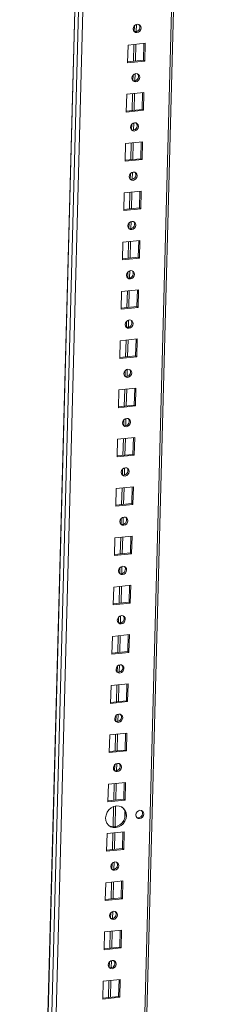
# Model space of a CAD drawing. Units: millimetres. Extents: x -2 to 5044, y -9 to 3875.
# Drawn here: x 3434 to 3530, y 1350 to 1827 of the extents above; entities that cross this region are included whole.
import ezdxf

# ---------------------------------------------------------------- set-up
doc = ezdxf.new("R2010")
doc.units = ezdxf.units.MM

msp = doc.modelspace()

# ---------------------------------------------------------------- linework, layer by layer
at = {"color": 7, "linetype": 'Continuous', "lineweight": 15}
for p, q in [((3482.626, 2645.191), (3434.318, 830.479)), ((3439.066, 859.829), (3485.73, 2612.786)), ((3482.216, 833.572), (3529.572, 2612.53)), ((3490.773, 1821.056), (3490.865, 1824.534)), ((3486.613, 1805.941), (3486.842, 1814.539)), ((3486.842, 1814.539), (3495.112, 1815.382)), ((3490.393, 1806.807), (3490.609, 1814.923)), ((3494.293, 1807.205), (3494.509, 1815.32)), ((3495.112, 1815.382), (3494.884, 1806.784)), ((3494.884, 1806.784), (3486.613, 1805.941)), ((3486.626, 1806.423), (3494.293, 1807.205)), ((3494.884, 1806.784), (3494.293, 1807.205)), ((3490.137, 1797.174), (3490.229, 1800.652)), ((3485.977, 1782.059), (3486.206, 1790.656)), ((3486.206, 1790.656), (3494.477, 1791.499)), ((3489.757, 1782.925), (3489.974, 1791.04)), ((3493.657, 1783.322), (3493.874, 1791.438)), ((3494.477, 1791.499), (3494.248, 1782.902)), ((3494.248, 1782.902), (3485.977, 1782.059)), ((3485.99, 1782.541), (3493.657, 1783.322)), ((3494.248, 1782.902), (3493.657, 1783.322)), ((3489.501, 1773.291), (3489.594, 1776.77)), ((3485.342, 1758.176), (3485.57, 1766.774)), ((3485.57, 1766.774), (3493.841, 1767.617)), ((3489.122, 1759.043), (3489.338, 1767.158)), ((3493.022, 1759.44), (3493.238, 1767.556)), ((3493.841, 1767.617), (3493.612, 1759.019)), ((3493.612, 1759.019), (3485.342, 1758.176)), ((3485.354, 1758.659), (3493.022, 1759.44)), ((3493.612, 1759.019), (3493.022, 1759.44)), ((3488.865, 1749.409), (3488.958, 1752.887)), ((3484.706, 1734.294), (3484.935, 1742.892)), ((3484.935, 1742.892), (3493.205, 1743.735)), ((3488.486, 1735.16), (3488.702, 1743.276)), ((3492.386, 1735.558), (3492.602, 1743.673)), ((3493.205, 1743.735), (3492.976, 1735.137)), ((3492.976, 1735.137), (3484.706, 1734.294)), ((3484.719, 1734.776), (3492.386, 1735.558)), ((3492.976, 1735.137), (3492.386, 1735.558)), ((3488.23, 1725.527), (3488.322, 1729.005)), ((3484.07, 1710.412), (3484.299, 1719.01)), ((3484.299, 1719.01), (3492.569, 1719.853)), ((3487.85, 1711.278), (3488.066, 1719.394)), ((3491.75, 1711.676), (3491.966, 1719.791)), ((3492.569, 1719.853), (3492.341, 1711.255)), ((3492.341, 1711.255), (3484.07, 1710.412)), ((3484.083, 1710.894), (3491.75, 1711.676)), ((3492.341, 1711.255), (3491.75, 1711.676)), ((3487.594, 1701.645), (3487.686, 1705.123)), ((3483.434, 1686.53), (3483.663, 1695.127)), ((3483.663, 1695.127), (3491.934, 1695.97)), ((3487.215, 1687.396), (3487.431, 1695.511)), ((3491.114, 1687.793), (3491.331, 1695.909)), ((3491.934, 1695.97), (3491.705, 1687.373)), ((3491.705, 1687.373), (3483.434, 1686.53)), ((3483.447, 1687.012), (3491.114, 1687.793)), ((3491.705, 1687.373), (3491.114, 1687.793)), ((3486.958, 1677.762), (3487.051, 1681.241)), ((3482.799, 1662.647), (3483.027, 1671.245)), ((3483.027, 1671.245), (3491.298, 1672.088)), ((3486.579, 1663.514), (3486.795, 1671.629)), ((3490.479, 1663.911), (3490.695, 1672.027)), ((3491.298, 1672.088), (3491.069, 1663.49)), ((3491.069, 1663.49), (3482.799, 1662.647)), ((3482.811, 1663.13), (3490.479, 1663.911)), ((3491.069, 1663.49), (3490.479, 1663.911)), ((3486.322, 1653.88), (3486.415, 1657.358)), ((3482.163, 1638.765), (3482.392, 1647.363)), ((3482.392, 1647.363), (3490.662, 1648.206)), ((3485.943, 1639.631), (3486.159, 1647.747)), ((3489.843, 1640.029), (3490.059, 1648.144)), ((3490.662, 1648.206), (3490.433, 1639.608)), ((3490.433, 1639.608), (3482.163, 1638.765)), ((3482.176, 1639.247), (3489.843, 1640.029)), ((3490.433, 1639.608), (3489.843, 1640.029)), ((3485.687, 1629.998), (3485.779, 1633.476)), ((3481.527, 1614.883), (3481.756, 1623.481)), ((3481.756, 1623.481), (3490.026, 1624.324)), ((3485.307, 1615.749), (3485.523, 1623.865)), ((3489.207, 1616.147), (3489.423, 1624.262)), ((3490.026, 1624.324), (3489.798, 1615.726)), ((3489.798, 1615.726), (3481.527, 1614.883)), ((3481.54, 1615.365), (3489.207, 1616.147)), ((3489.798, 1615.726), (3489.207, 1616.147)), ((3485.051, 1606.116), (3485.143, 1609.594)), ((3480.891, 1591.001), (3481.12, 1599.598)), ((3481.12, 1599.598), (3489.391, 1600.441)), ((3484.672, 1591.867), (3484.888, 1599.982)), ((3488.571, 1592.264), (3488.788, 1600.38)), ((3489.391, 1600.441), (3489.162, 1591.844)), ((3489.162, 1591.844), (3480.891, 1591.001)), ((3480.904, 1591.483), (3488.571, 1592.264)), ((3489.162, 1591.844), (3488.571, 1592.264)), ((3484.415, 1582.233), (3484.508, 1585.712)), ((3480.256, 1567.118), (3480.484, 1575.716)), ((3480.484, 1575.716), (3488.755, 1576.559)), ((3484.036, 1567.985), (3484.252, 1576.1)), ((3487.936, 1568.382), (3488.152, 1576.498)), ((3488.755, 1576.559), (3488.526, 1567.961)), ((3488.526, 1567.961), (3480.256, 1567.118)), ((3480.268, 1567.601), (3487.936, 1568.382)), ((3488.526, 1567.961), (3487.936, 1568.382)), ((3483.779, 1558.351), (3483.872, 1561.829)), ((3479.62, 1543.236), (3479.849, 1551.834)), ((3479.849, 1551.834), (3488.119, 1552.677)), ((3483.4, 1544.102), (3483.616, 1552.218)), ((3487.3, 1544.5), (3487.516, 1552.615)), ((3488.119, 1552.677), (3487.89, 1544.079)), ((3487.89, 1544.079), (3479.62, 1543.236)), ((3479.633, 1543.718), (3487.3, 1544.5)), ((3487.89, 1544.079), (3487.3, 1544.5)), ((3483.144, 1534.469), (3483.236, 1537.947)), ((3478.984, 1519.354), (3479.213, 1527.951)), ((3479.213, 1527.951), (3487.483, 1528.795)), ((3482.764, 1520.22), (3482.98, 1528.336)), ((3486.664, 1520.618), (3486.88, 1528.733)), ((3487.483, 1528.795), (3487.255, 1520.197)), ((3487.255, 1520.197), (3478.984, 1519.354)), ((3478.997, 1519.836), (3486.664, 1520.618)), ((3487.255, 1520.197), (3486.664, 1520.618)), ((3482.508, 1510.587), (3482.6, 1514.065)), ((3478.348, 1495.472), (3478.577, 1504.069)), ((3478.577, 1504.069), (3486.848, 1504.912)), ((3482.129, 1496.338), (3482.345, 1504.453)), ((3486.029, 1496.735), (3486.245, 1504.851)), ((3486.848, 1504.912), (3486.619, 1496.315)), ((3486.619, 1496.315), (3478.348, 1495.472)), ((3478.361, 1495.954), (3486.029, 1496.735)), ((3486.619, 1496.315), (3486.029, 1496.735)), ((3481.872, 1486.704), (3481.965, 1490.183)), ((3477.713, 1471.589), (3477.942, 1480.187)), ((3477.942, 1480.187), (3486.212, 1481.03)), ((3481.493, 1472.456), (3481.709, 1480.571)), ((3485.393, 1472.853), (3485.609, 1480.969)), ((3486.212, 1481.03), (3485.983, 1472.432)), ((3485.983, 1472.432), (3477.713, 1471.589)), ((3477.725, 1472.072), (3485.393, 1472.853)), ((3485.983, 1472.432), (3485.393, 1472.853)), ((3481.236, 1462.822), (3481.329, 1466.3)), ((3477.077, 1447.707), (3477.306, 1456.305)), ((3477.306, 1456.305), (3485.576, 1457.148)), ((3480.857, 1448.573), (3481.073, 1456.689)), ((3484.757, 1448.971), (3484.973, 1457.086)), ((3485.576, 1457.148), (3485.347, 1448.55)), ((3485.347, 1448.55), (3477.077, 1447.707)), ((3477.09, 1448.189), (3484.757, 1448.971)), ((3485.347, 1448.55), (3484.757, 1448.971)), ((3480.514, 1435.683), (3480.78, 1445.689)), ((3485.261, 1440.034), (3485.334, 1442.775)), ((3476.441, 1423.825), (3476.67, 1432.422)), ((3476.67, 1432.422), (3484.94, 1433.266)), ((3480.221, 1424.691), (3480.437, 1432.807)), ((3484.121, 1425.089), (3484.337, 1433.204)), ((3484.94, 1433.266), (3484.712, 1424.668)), ((3484.712, 1424.668), (3476.441, 1423.825)), ((3476.454, 1424.307), (3484.121, 1425.089)), ((3484.712, 1424.668), (3484.121, 1425.089)), ((3479.965, 1415.058), (3480.057, 1418.536)), ((3475.805, 1399.943), (3476.034, 1408.54)), ((3476.034, 1408.54), (3484.305, 1409.383)), ((3479.586, 1400.809), (3479.802, 1408.924)), ((3483.486, 1401.206), (3483.702, 1409.322)), ((3484.305, 1409.383), (3484.076, 1400.786)), ((3484.076, 1400.786), (3475.805, 1399.943)), ((3475.818, 1400.425), (3483.486, 1401.206)), ((3484.076, 1400.786), (3483.486, 1401.206)), ((3479.329, 1391.175), (3479.422, 1394.654)), ((3475.17, 1376.06), (3475.399, 1384.658)), ((3475.399, 1384.658), (3483.669, 1385.501)), ((3478.95, 1376.927), (3479.166, 1385.042)), ((3482.85, 1377.324), (3483.066, 1385.44)), ((3483.669, 1385.501), (3483.44, 1376.903)), ((3483.44, 1376.903), (3475.17, 1376.06)), ((3475.182, 1376.543), (3482.85, 1377.324)), ((3483.44, 1376.903), (3482.85, 1377.324)), ((3478.693, 1367.293), (3478.786, 1370.771)), ((3474.534, 1352.178), (3474.763, 1360.776)), ((3474.763, 1360.776), (3483.033, 1361.619)), ((3478.314, 1353.044), (3478.53, 1361.16)), ((3482.214, 1353.442), (3482.43, 1361.557)), ((3483.033, 1361.619), (3482.804, 1353.021)), ((3482.804, 1353.021), (3474.534, 1352.178)), ((3474.547, 1352.66), (3482.214, 1353.442)), ((3482.804, 1353.021), (3482.214, 1353.442))]:
    msp.add_line(p, q, dxfattribs=at)
at = {"color": 8, "linetype": 'Continuous', "lineweight": 15}
for p, q in [((3434.447, 830.286), (3482.758, 2645.097)), ((3484.45, 2643.891), (3436.14, 829.081)), ((3528.631, 2613.2), (3481.246, 833.166)), ((3489.89, 1823.921), (3489.815, 1821.09)), ((3489.648, 1814.825), (3489.432, 1806.709)), ((3489.254, 1800.039), (3489.179, 1797.208)), ((3489.012, 1790.942), (3488.796, 1782.827)), ((3488.618, 1776.156), (3488.543, 1773.326)), ((3488.376, 1767.06), (3488.16, 1758.945)), ((3487.983, 1752.274), (3487.907, 1749.444)), ((3487.741, 1743.178), (3487.524, 1735.062)), ((3487.347, 1728.392), (3487.272, 1725.561)), ((3487.105, 1719.296), (3486.889, 1711.18)), ((3486.711, 1704.51), (3486.636, 1701.679)), ((3486.469, 1695.413), (3486.253, 1687.298)), ((3486.075, 1680.627), (3486, 1677.797)), ((3485.833, 1671.531), (3485.617, 1663.416)), ((3485.44, 1656.745), (3485.364, 1653.915)), ((3485.198, 1647.649), (3484.981, 1639.533)), ((3484.804, 1632.863), (3484.729, 1630.032)), ((3484.562, 1623.767), (3484.346, 1615.651)), ((3484.168, 1608.981), (3484.093, 1606.15)), ((3483.926, 1599.884), (3483.71, 1591.769)), ((3483.532, 1585.098), (3483.457, 1582.268)), ((3483.29, 1576.002), (3483.074, 1567.887)), ((3482.897, 1561.216), (3482.821, 1558.386)), ((3482.655, 1552.12), (3482.439, 1544.004)), ((3482.261, 1537.334), (3482.186, 1534.503)), ((3482.019, 1528.238), (3481.803, 1520.122)), ((3481.625, 1513.452), (3481.55, 1510.621)), ((3481.383, 1504.355), (3481.167, 1496.24)), ((3480.989, 1489.569), (3480.914, 1486.739)), ((3480.747, 1480.473), (3480.531, 1472.358)), ((3480.354, 1465.687), (3480.278, 1462.857)), ((3480.112, 1456.591), (3479.896, 1448.475)), ((3479.814, 1445.42), (3479.554, 1435.633)), ((3479.476, 1432.709), (3479.26, 1424.593)), ((3479.082, 1417.923), (3479.007, 1415.092)), ((3478.84, 1408.826), (3478.624, 1400.711)), ((3478.446, 1394.04), (3478.371, 1391.21)), ((3478.204, 1384.944), (3477.988, 1376.829)), ((3477.811, 1370.158), (3477.735, 1367.328)), ((3477.569, 1361.062), (3477.353, 1352.946))]:
    msp.add_line(p, q, dxfattribs=at)
at = {"color": 7, "linetype": 'Continuous', "lineweight": 15, "flags": 128}
for points in [[(3491.127, 1820.596), (3490.393, 1820.674), (3489.778, 1821.045), (3489.377, 1821.653), (3489.251, 1822.406), (3489.418, 1823.188), (3489.854, 1823.882), (3490.491, 1824.38), (3491.234, 1824.608), (3491.968, 1824.531), (3492.583, 1824.16), (3492.984, 1823.552), (3493.11, 1822.799), (3492.943, 1822.016), (3492.507, 1821.323), (3491.87, 1820.824), (3491.127, 1820.596)], [(3489.691, 1821.136), (3489.802, 1821.094), (3490.537, 1821.017)], [(3490.491, 1796.714), (3489.757, 1796.791), (3489.143, 1797.162), (3488.742, 1797.771), (3488.615, 1798.523), (3488.782, 1799.306), (3489.218, 1800), (3489.856, 1800.498), (3490.598, 1800.726), (3491.333, 1800.649), (3491.947, 1800.278), (3492.348, 1799.67), (3492.475, 1798.917), (3492.307, 1798.134), (3491.872, 1797.441), (3491.234, 1796.942), (3490.491, 1796.714)], [(3489.055, 1797.254), (3489.167, 1797.212), (3489.901, 1797.135)], [(3489.856, 1772.832), (3489.121, 1772.909), (3488.507, 1773.28), (3488.106, 1773.888), (3487.979, 1774.641), (3488.147, 1775.424), (3488.582, 1776.117), (3489.22, 1776.616), (3489.963, 1776.844), (3490.697, 1776.767), (3491.311, 1776.395), (3491.712, 1775.787), (3491.839, 1775.035), (3491.672, 1774.252), (3491.236, 1773.558), (3490.598, 1773.06), (3489.856, 1772.832)], [(3488.419, 1773.372), (3488.531, 1773.33), (3489.265, 1773.252)], [(3489.22, 1748.95), (3488.486, 1749.027), (3487.871, 1749.398), (3487.47, 1750.006), (3487.344, 1750.759), (3487.511, 1751.542), (3487.947, 1752.235), (3488.584, 1752.734), (3489.327, 1752.962), (3490.061, 1752.884), (3490.676, 1752.513), (3491.077, 1751.905), (3491.203, 1751.152), (3491.036, 1750.37), (3490.6, 1749.676), (3489.963, 1749.177), (3489.22, 1748.95)], [(3487.783, 1749.489), (3487.895, 1749.448), (3488.63, 1749.37)], [(3488.584, 1725.067), (3487.85, 1725.145), (3487.235, 1725.516), (3486.834, 1726.124), (3486.708, 1726.877), (3486.875, 1727.659), (3487.311, 1728.353), (3487.948, 1728.851), (3488.691, 1729.079), (3489.425, 1729.002), (3490.04, 1728.631), (3490.441, 1728.023), (3490.567, 1727.27), (3490.4, 1726.487), (3489.964, 1725.794), (3489.327, 1725.295), (3488.584, 1725.067)], [(3487.148, 1725.607), (3487.259, 1725.565), (3487.994, 1725.488)], [(3487.948, 1701.185), (3487.214, 1701.262), (3486.6, 1701.633), (3486.199, 1702.242), (3486.072, 1702.994), (3486.239, 1703.777), (3486.675, 1704.471), (3487.313, 1704.969), (3488.055, 1705.197), (3488.79, 1705.12), (3489.404, 1704.749), (3489.805, 1704.141), (3489.932, 1703.388), (3489.764, 1702.605), (3489.329, 1701.912), (3488.691, 1701.413), (3487.948, 1701.185)], [(3486.512, 1701.725), (3486.624, 1701.683), (3487.358, 1701.606)], [(3487.313, 1677.303), (3486.578, 1677.38), (3485.964, 1677.751), (3485.563, 1678.359), (3485.436, 1679.112), (3485.604, 1679.895), (3486.039, 1680.588), (3486.677, 1681.087), (3487.42, 1681.315), (3488.154, 1681.238), (3488.768, 1680.866), (3489.169, 1680.258), (3489.296, 1679.506), (3489.129, 1678.723), (3488.693, 1678.029), (3488.055, 1677.531), (3487.313, 1677.303)], [(3485.876, 1677.843), (3485.988, 1677.801), (3486.722, 1677.723)], [(3486.677, 1653.42), (3485.943, 1653.498), (3485.328, 1653.869), (3484.927, 1654.477), (3484.801, 1655.23), (3484.968, 1656.013), (3485.404, 1656.706), (3486.041, 1657.205), (3486.784, 1657.433), (3487.518, 1657.355), (3488.133, 1656.984), (3488.534, 1656.376), (3488.66, 1655.623), (3488.493, 1654.841), (3488.057, 1654.147), (3487.42, 1653.648), (3486.677, 1653.42)], [(3485.241, 1653.96), (3485.352, 1653.919), (3486.087, 1653.841)], [(3486.041, 1629.538), (3485.307, 1629.616), (3484.692, 1629.987), (3484.291, 1630.595), (3484.165, 1631.348), (3484.332, 1632.13), (3484.768, 1632.824), (3485.406, 1633.322), (3486.148, 1633.55), (3486.882, 1633.473), (3487.497, 1633.102), (3487.898, 1632.494), (3488.024, 1631.741), (3487.857, 1630.958), (3487.421, 1630.265), (3486.784, 1629.766), (3486.041, 1629.538)], [(3484.605, 1630.078), (3484.716, 1630.036), (3485.451, 1629.959)], [(3485.406, 1605.656), (3484.671, 1605.733), (3484.057, 1606.104), (3483.656, 1606.713), (3483.529, 1607.465), (3483.696, 1608.248), (3484.132, 1608.942), (3484.77, 1609.44), (3485.512, 1609.668), (3486.247, 1609.591), (3486.861, 1609.22), (3487.262, 1608.612), (3487.389, 1607.859), (3487.221, 1607.076), (3486.786, 1606.383), (3486.148, 1605.884), (3485.406, 1605.656)], [(3483.969, 1606.196), (3484.081, 1606.154), (3484.815, 1606.077)], [(3484.77, 1581.774), (3484.035, 1581.851), (3483.421, 1582.222), (3483.02, 1582.83), (3482.893, 1583.583), (3483.061, 1584.366), (3483.496, 1585.059), (3484.134, 1585.558), (3484.877, 1585.786), (3485.611, 1585.709), (3486.225, 1585.337), (3486.626, 1584.729), (3486.753, 1583.977), (3486.586, 1583.194), (3486.15, 1582.5), (3485.512, 1582.002), (3484.77, 1581.774)], [(3483.333, 1582.314), (3483.445, 1582.272), (3484.179, 1582.194)], [(3484.134, 1557.891), (3483.4, 1557.969), (3482.785, 1558.34), (3482.384, 1558.948), (3482.258, 1559.701), (3482.425, 1560.484), (3482.861, 1561.177), (3483.498, 1561.676), (3484.241, 1561.904), (3484.975, 1561.826), (3485.59, 1561.455), (3485.991, 1560.847), (3486.117, 1560.094), (3485.95, 1559.312), (3485.514, 1558.618), (3484.877, 1558.119), (3484.134, 1557.891)], [(3482.698, 1558.431), (3482.809, 1558.39), (3483.544, 1558.312)], [(3483.498, 1534.009), (3482.764, 1534.087), (3482.149, 1534.458), (3481.748, 1535.066), (3481.622, 1535.819), (3481.789, 1536.601), (3482.225, 1537.295), (3482.863, 1537.793), (3483.605, 1538.021), (3484.34, 1537.944), (3484.954, 1537.573), (3485.355, 1536.965), (3485.481, 1536.212), (3485.314, 1535.429), (3484.878, 1534.736), (3484.241, 1534.237), (3483.498, 1534.009)], [(3482.062, 1534.549), (3482.173, 1534.507), (3482.908, 1534.43)], [(3482.863, 1510.127), (3482.128, 1510.204), (3481.514, 1510.575), (3481.113, 1511.184), (3480.986, 1511.936), (3481.153, 1512.719), (3481.589, 1513.413), (3482.227, 1513.911), (3482.969, 1514.139), (3483.704, 1514.062), (3484.318, 1513.691), (3484.719, 1513.083), (3484.846, 1512.33), (3484.678, 1511.547), (3484.243, 1510.854), (3483.605, 1510.355), (3482.863, 1510.127)], [(3481.426, 1510.667), (3481.538, 1510.625), (3482.272, 1510.548)], [(3482.227, 1486.245), (3481.492, 1486.322), (3480.878, 1486.693), (3480.477, 1487.301), (3480.35, 1488.054), (3480.518, 1488.837), (3480.953, 1489.53), (3481.591, 1490.029), (3482.334, 1490.257), (3483.068, 1490.18), (3483.683, 1489.808), (3484.084, 1489.2), (3484.21, 1488.448), (3484.043, 1487.665), (3483.607, 1486.971), (3482.969, 1486.473), (3482.227, 1486.245)], [(3480.79, 1486.785), (3480.902, 1486.743), (3481.636, 1486.665)], [(3481.591, 1462.362), (3480.857, 1462.44), (3480.242, 1462.811), (3479.841, 1463.419), (3479.715, 1464.172), (3479.882, 1464.955), (3480.318, 1465.648), (3480.955, 1466.147), (3481.698, 1466.375), (3482.432, 1466.297), (3483.047, 1465.926), (3483.448, 1465.318), (3483.574, 1464.565), (3483.407, 1463.783), (3482.971, 1463.089), (3482.334, 1462.59), (3481.591, 1462.362)], [(3480.155, 1462.902), (3480.266, 1462.861), (3481.001, 1462.783)], [(3480.869, 1435.232), (3479.565, 1435.278), (3478.36, 1435.679), (3477.336, 1436.407), (3476.562, 1437.413), (3476.091, 1438.629), (3475.955, 1439.971), (3476.163, 1441.349), (3476.702, 1442.667), (3477.534, 1443.837), (3478.603, 1444.779), (3479.836, 1445.428), (3481.149, 1445.74), (3482.452, 1445.695), (3483.657, 1445.294), (3484.681, 1444.566), (3485.456, 1443.56), (3485.927, 1442.344), (3486.063, 1441.002), (3485.854, 1439.624), (3485.316, 1438.305), (3484.484, 1437.135), (3483.415, 1436.194), (3482.182, 1435.545), (3480.869, 1435.232)], [(3480.278, 1435.653), (3481.591, 1435.965), (3482.824, 1436.614), (3483.893, 1437.556), (3484.725, 1438.726), (3485.264, 1440.045), (3485.473, 1441.422), (3485.337, 1442.765), (3484.865, 1443.98), (3484.091, 1444.987), (3483.896, 1445.163)], [(3492.441, 1439.627), (3491.698, 1439.706), (3491.076, 1440.081), (3490.671, 1440.696), (3490.543, 1441.458), (3490.712, 1442.25), (3491.153, 1442.952), (3491.798, 1443.457), (3492.55, 1443.687), (3493.293, 1443.609), (3493.914, 1443.233), (3494.32, 1442.618), (3494.448, 1441.856), (3494.279, 1441.064), (3493.838, 1440.363), (3493.193, 1439.858), (3492.441, 1439.627)], [(3490.991, 1440.17), (3491.108, 1440.126), (3491.851, 1440.048)], [(3480.32, 1414.598), (3479.585, 1414.675), (3478.971, 1415.046), (3478.57, 1415.655), (3478.443, 1416.407), (3478.61, 1417.19), (3479.046, 1417.884), (3479.684, 1418.382), (3480.426, 1418.61), (3481.161, 1418.533), (3481.775, 1418.162), (3482.176, 1417.554), (3482.303, 1416.801), (3482.135, 1416.018), (3481.7, 1415.325), (3481.062, 1414.826), (3480.32, 1414.598)], [(3478.883, 1415.138), (3478.995, 1415.096), (3479.729, 1415.019)], [(3479.684, 1390.716), (3478.949, 1390.793), (3478.335, 1391.164), (3477.934, 1391.772), (3477.807, 1392.525), (3477.975, 1393.308), (3478.41, 1394.001), (3479.048, 1394.5), (3479.791, 1394.728), (3480.525, 1394.651), (3481.14, 1394.279), (3481.541, 1393.671), (3481.667, 1392.919), (3481.5, 1392.136), (3481.064, 1391.442), (3480.426, 1390.944), (3479.684, 1390.716)], [(3478.247, 1391.255), (3478.359, 1391.214), (3479.093, 1391.136)], [(3479.048, 1366.833), (3478.314, 1366.911), (3477.699, 1367.282), (3477.298, 1367.89), (3477.172, 1368.643), (3477.339, 1369.426), (3477.775, 1370.119), (3478.412, 1370.618), (3479.155, 1370.846), (3479.889, 1370.768), (3480.504, 1370.397), (3480.905, 1369.789), (3481.031, 1369.036), (3480.864, 1368.254), (3480.428, 1367.56), (3479.791, 1367.061), (3479.048, 1366.833)], [(3477.612, 1367.373), (3477.723, 1367.332), (3478.458, 1367.254)]]:
    msp.add_lwpolyline(points, dxfattribs=at)
at = {"color": 7, "linetype": 'Continuous', "lineweight": 15}
for centre, radius, start, end in [((3490.331, 1823.188), 2.18, 275.41554, 36.65984), ((3489.695, 1799.305), 2.18, 275.41566, 36.65798), ((3489.06, 1775.423), 2.18, 275.41554, 36.65984), ((3488.424, 1751.541), 2.18, 275.41544, 36.66152), ((3487.788, 1727.659), 2.18, 275.41564, 36.65825), ((3487.152, 1703.776), 2.18, 275.41554, 36.65984), ((3486.517, 1679.894), 2.18, 275.41554, 36.65984), ((3485.881, 1656.012), 2.18, 275.41554, 36.65984), ((3485.245, 1632.13), 2.18, 275.41562, 36.65857), ((3484.609, 1608.247), 2.18, 275.41554, 36.65984), ((3483.974, 1584.365), 2.18, 275.41554, 36.65984), ((3483.338, 1560.483), 2.18, 275.41554, 36.65984), ((3482.702, 1536.601), 2.18, 275.41554, 36.65984), ((3482.066, 1512.718), 2.18, 275.41554, 36.65984), ((3481.431, 1488.836), 2.18, 275.41549, 36.66069), ((3480.795, 1464.954), 2.18, 275.41554, 36.65984), ((3491.643, 1442.244), 2.206, 275.40767, 36.78717), ((3479.772, 1440.071), 4.447, 239.73248, 276.53674), ((3479.523, 1417.189), 2.18, 275.41554, 36.65984), ((3478.888, 1393.307), 2.18, 275.4155, 36.66045), ((3478.252, 1369.425), 2.18, 275.41554, 36.65984)]:
    msp.add_arc(centre, radius, start, end, dxfattribs=at)

doc.saveas('drawing.dxf')
